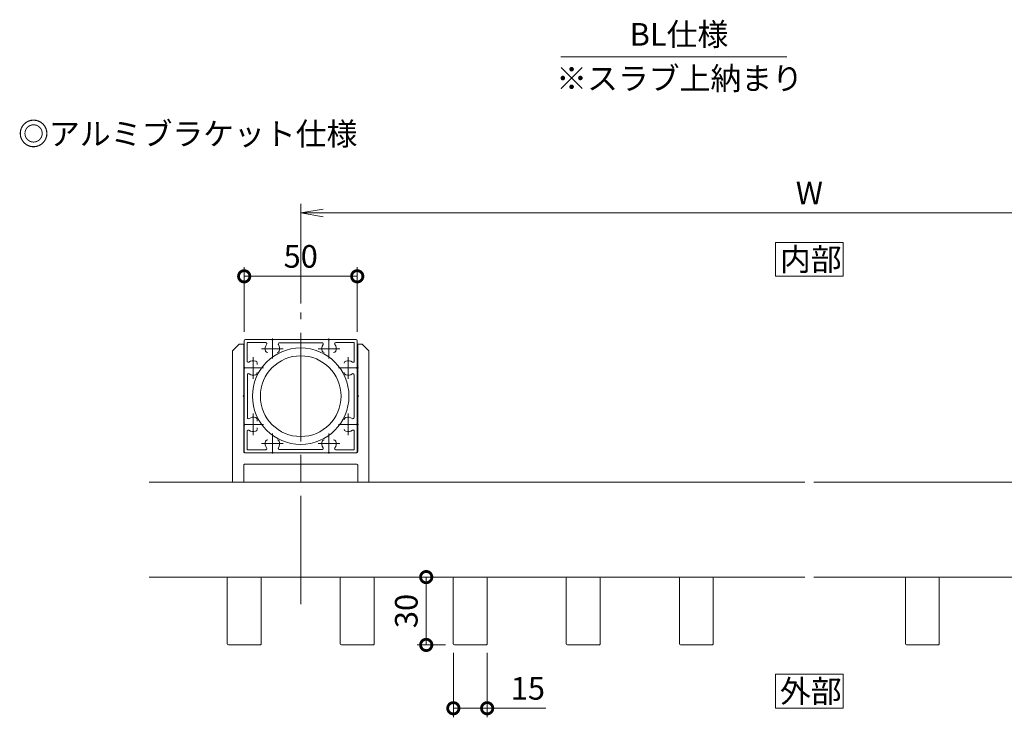
# Model space of a CAD drawing. Units: millimetres. Extents: x 0 to 420, y 0 to 297.
# Drawn here: x 217 to 326, y 134 to 212 of the extents above; entities that cross this region are included whole.
import ezdxf

# ---------------------------------------------------------------- set-up
doc = ezdxf.new("R2010")
doc.units = ezdxf.units.MM
doc.linetypes.add('AM_ISO08W050', pattern=[18, 12, -1.5, 3, -1.5])
doc.linetypes.add('AM_ISO08W050x2', pattern=[9, 6, -0.75, 1.5, -0.75])
for name, color, linetype, lineweight in [('AM_0', 7, 'Continuous', 18), ('AM_5', 3, 'Continuous', 9), ('AM_7', 4, 'AM_ISO08W050', 9)]:
    doc.layers.add(name, color=color, linetype=linetype, lineweight=lineweight)
doc.styles.add('ゴシック', font='msgothic.ttc')
doc.dimstyles.new('VF$0', dxfattribs={"dimtxt": 10, "dimasz": 10, "dimexe": 4, "dimexo": 4, "dimgap": 2.5, "dimtad": 1, "dimdsep": 46, "dimtxsty": 'ゴシック', "dimblk": 'DOTSMALL', "dimcen": 0, "dimclrd": 256, "dimclre": 256, "dimclrt": 2, "dimadec": 0, "dimazin": 2, "dimtp": 0.1, "dimtm": 0.1, "dimtfac": 0.71, "dimtmove": 0, "dimatfit": 3, "dimldrblk": 'OPEN30', "dimfxl": 1, "dimlwd": -1, "dimlwe": -1, "dimarcsym": 0})

# ---------------------------------------------------------------- blocks, each defined once
blk = doc.blocks.new('_Open')
at = {"color": 0, "linetype": 'ByBlock', "lineweight": -2}
for p, q in [((-1, 0.166667), (0, 0)), ((-1, -0.166667), (0, 0)), ((0, 0), (-1, 0))]:
    blk.add_line(p, q, dxfattribs=at)
blk = doc.blocks.new('*D34')
at = {"layer": 'AM_5', "linetype": 'Continuous'}
for p, q in [((248.25, 180.25), (248.25, 191.25)), ((360.75, 180.25), (360.75, 191.25)), ((358.25, 190.25), (250.75, 190.25))]:
    blk.add_line(p, q, dxfattribs=at)
at = {"layer": 'Defpoints', "color": 0}
for p in [(248.25, 190.25), (248.25, 179.25), (360.75, 179.25)]:
    blk.add_point(p, dxfattribs=at)
at = {"layer": 'AM_5', "xscale": 2.5, "yscale": 2.5, "zscale": 2.5, "rotation": 180}
blk.add_blockref('_Open', (248.25, 190.25), dxfattribs=at)
at = {"layer": 'AM_5', "xscale": 2.5, "yscale": 2.5, "zscale": 2.5}
blk.add_blockref('_Open', (360.75, 190.25), dxfattribs=at)
at = {"layer": 'AM_5', "color": 2, "insert": (304.5, 192.13), "char_height": 2.5, "attachment_point": 5, "style": 'ゴシック'}
blk.add_mtext('W', dxfattribs=at)
blk = doc.blocks.new('_Open30')
at = {"color": 0, "linetype": 'ByBlock', "lineweight": -2}
for p, q in [((-1, 0.267949), (0, 0)), ((0, 0), (-1, -0.267949)), ((0, 0), (-1, 0))]:
    blk.add_line(p, q, dxfattribs=at)
blk = doc.blocks.new('_DotSmall')
at = {"color": 0, "linetype": 'ByBlock', "const_width": 0.5}
blk.add_lwpolyline([(-0.0625, 0, 1), (0.0625, 0, 1)], format="xyb", close=True, dxfattribs=at)
blk = doc.blocks.new('*D37')
at = {"layer": 'AM_5', "linetype": 'Continuous'}
for p, q in [((265.13, 141.62), (265.13, 134.5)), ((268.87, 141.62), (268.87, 134.5)), ((265.13, 135.5), (268.87, 135.5)), ((268.87, 135.5), (275.37, 135.5))]:
    blk.add_line(p, q, dxfattribs=at)
at = {"layer": 'Defpoints', "color": 0}
for p in [(265.13, 142.62), (268.87, 142.62), (268.87, 135.5)]:
    blk.add_point(p, dxfattribs=at)
at = {"layer": 'AM_5', "xscale": 2.5, "yscale": 2.5, "zscale": 2.5, "rotation": 180}
blk.add_blockref('_DotSmall', (265.13, 135.5), dxfattribs=at)
at = {"layer": 'AM_5', "xscale": 2.5, "yscale": 2.5, "zscale": 2.5}
blk.add_blockref('_DotSmall', (268.87, 135.5), dxfattribs=at)
at = {"layer": 'AM_5', "color": 2, "insert": (273.37, 137.38), "char_height": 2.5, "attachment_point": 5, "style": 'ゴシック'}
blk.add_mtext('15', dxfattribs=at)
blk = doc.blocks.new('*D38')
at = {"layer": 'AM_5', "linetype": 'Continuous'}
for p, q in [((264.25, 150), (261.13, 150)), ((262.13, 142.5), (262.13, 150)), ((264.25, 142.5), (261.13, 142.5))]:
    blk.add_line(p, q, dxfattribs=at)
at = {"layer": 'Defpoints', "color": 0}
for p in [(262.13, 150), (265.25, 150), (265.25, 142.5)]:
    blk.add_point(p, dxfattribs=at)
at = {"layer": 'AM_5', "xscale": 2.5, "yscale": 2.5, "zscale": 2.5}
for p, rotation in [((262.13, 150), 90), ((262.13, 142.5), 270)]:
    blk.add_blockref('_DotSmall', p, dxfattribs=dict(at, rotation=rotation))
at = {"layer": 'AM_5', "color": 2, "insert": (260.25, 146.25), "char_height": 2.5, "attachment_point": 5, "rotation": 90, "style": 'ゴシック'}
blk.add_mtext('30', dxfattribs=at)
blk = doc.blocks.new('*D44')
at = {"layer": 'AM_5', "linetype": 'Continuous'}
for p, q in [((242, 177.13), (242, 184.25)), ((254.5, 177.13), (254.5, 184.25)), ((242, 183.25), (254.5, 183.25))]:
    blk.add_line(p, q, dxfattribs=at)
at = {"layer": 'Defpoints', "color": 0}
for p in [(254.5, 183.25), (242, 176.13), (254.5, 176.13)]:
    blk.add_point(p, dxfattribs=at)
at = {"layer": 'AM_5', "xscale": 2.5, "yscale": 2.5, "zscale": 2.5, "rotation": 180}
blk.add_blockref('_DotSmall', (242, 183.25), dxfattribs=at)
at = {"layer": 'AM_5', "xscale": 2.5, "yscale": 2.5, "zscale": 2.5}
blk.add_blockref('_DotSmall', (254.5, 183.25), dxfattribs=at)
at = {"layer": 'AM_5', "color": 2, "insert": (248.25, 185.13), "char_height": 2.5, "attachment_point": 5, "style": 'ゴシック'}
blk.add_mtext('50', dxfattribs=at)

msp = doc.modelspace()

# ---------------------------------------------------------------- linework, layer by layer
at = {"layer": 'AM_0'}
for p, q in [((302, 207.5), (277, 207.5)), ((241.45, 175.75), (240.7, 175)), ((241.45, 175.75), (241.95, 175.75)), ((241.95, 175.75), (241.95, 170.075)), ((242, 176.125), (242, 173.2)), ((242.125, 176.25), (245.05, 176.25)), ((242.325, 175.925), (242.325, 173.8687)), ((242.325, 175.925), (244.3813, 175.925)), ((245.05, 176.25), (245.125, 176.175)), ((245.125, 176.175), (245.2, 176.25)), ((245.2, 176.25), (251.3, 176.25)), ((245.8866, 175.9), (250.6134, 175.9)), ((251.3, 176.25), (251.375, 176.175)), ((251.375, 176.175), (251.45, 176.25)), ((251.45, 176.25), (254.375, 176.25)), ((252.1187, 175.925), (254.175, 175.925)), ((254.175, 173.8687), (254.175, 175.925)), ((254.5, 173.2), (254.5, 176.125)), ((255.05, 175.75), (254.55, 175.75)), ((254.55, 175.75), (254.55, 170.075)), ((255.05, 175.75), (255.8, 175)), ((240.7, 175), (240.7, 160.5)), ((255.8, 175), (255.8, 160.5)), ((242, 173.2), (242.075, 173.125)), ((243.4375, 173.4873), (243.4375, 173.642)), ((254.425, 173.125), (254.5, 173.2)), ((242, 173.05), (242.075, 173.125)), ((242, 173.05), (242, 166.95)), ((242.35, 172.3634), (242.35, 167.6366)), ((254.15, 167.6366), (254.15, 172.3634)), ((254.425, 173.125), (254.5, 173.05)), ((254.5, 166.95), (254.5, 173.05)), ((241.875, 170), (241.95, 170.075)), ((241.875, 170), (241.95, 169.925)), ((241.95, 169.925), (241.95, 163.875)), ((254.625, 170), (254.55, 170.075)), ((254.625, 170), (254.55, 169.925)), ((254.55, 169.925), (254.55, 163.875)), ((242, 166.95), (242.075, 166.875)), ((242, 166.8), (242.075, 166.875)), ((242, 166.8), (242, 163.875)), ((243.4375, 167.392), (243.4375, 167.2373)), ((254.425, 166.875), (254.5, 166.95)), ((254.425, 166.875), (254.5, 166.8)), ((254.5, 163.875), (254.5, 166.8)), ((242.325, 166.1316), (242.325, 164.075)), ((243.4375, 166.5127), (243.4375, 166.3579)), ((254.175, 164.075), (254.175, 166.1313)), ((254.425, 163.75), (242.075, 163.75)), ((242.125, 163.75), (245.05, 163.75)), ((242.325, 164.075), (244.3813, 164.075)), ((245.05, 163.75), (245.125, 163.825)), ((245.125, 163.825), (245.2, 163.75)), ((245.2, 163.75), (251.3, 163.75)), ((245.8866, 164.1), (250.6134, 164.1)), ((251.3, 163.75), (251.375, 163.825)), ((251.375, 163.825), (251.45, 163.75)), ((251.45, 163.75), (254.375, 163.75)), ((252.1187, 164.075), (254.175, 164.075)), ((241.95, 162.375), (241.95, 160.5)), ((242.075, 162.5), (254.425, 162.5)), ((254.55, 162.375), (254.55, 160.5)), ((231.5, 160.5), (304, 160.5)), ((305, 160.5), (377.5, 160.5)), ((231.5, 150), (304, 150)), ((240.125, 149.875), (240.125, 142.625)), ((243.75, 150), (240.25, 150)), ((243.875, 149.875), (243.875, 142.625)), ((252.625, 149.875), (252.625, 142.625)), ((256.25, 150), (252.75, 150)), ((256.375, 149.875), (256.375, 142.625)), ((265.125, 149.875), (265.125, 142.625)), ((268.75, 150), (265.25, 150)), ((268.875, 149.875), (268.875, 142.625)), ((277.625, 149.875), (277.625, 142.625)), ((281.25, 150), (277.75, 150)), ((281.375, 149.875), (281.375, 142.625)), ((290.125, 149.875), (290.125, 142.625)), ((293.75, 150), (290.25, 150)), ((293.875, 149.875), (293.875, 142.625)), ((305, 150), (377.5, 150)), ((315.125, 149.875), (315.125, 142.625)), ((318.75, 150), (315.25, 150)), ((318.875, 149.875), (318.875, 142.625)), ((243.75, 142.5), (240.25, 142.5)), ((256.25, 142.5), (252.75, 142.5)), ((268.75, 142.5), (265.25, 142.5)), ((281.25, 142.5), (277.75, 142.5)), ((293.75, 142.5), (290.25, 142.5)), ((318.75, 142.5), (315.25, 142.5))]:
    msp.add_line(p, q, dxfattribs=at)
for points in [[(300.75, 183.25), (308.25, 183.25), (308.25, 187), (300.75, 187)], [(300.75, 135.5), (308.25, 135.5), (308.25, 139.25), (300.75, 139.25)]]:
    msp.add_lwpolyline(points, close=True, dxfattribs=at)
for radius in [5.3375, 4.4625]:
    msp.add_circle((248.25, 170), radius, dxfattribs=at)
for centre, radius, start, end in [((242.125, 176.125), 0.125, 89.999982, 179.999964), ((245.125, 175.25), 0.8, 143.516427, 199.932696), ((244.3813, 175.8), 0.125, 323.516432, 90.000003), ((245.8866, 175.775), 0.125, 90.000003, 214.580611), ((245.125, 175.25), 0.8, 340.067307, 34.580606), ((251.375, 175.25), 0.8, 145.419399, 199.932696), ((250.6134, 175.775), 0.125, 325.419394, 90.000003), ((252.1187, 175.8), 0.125, 90.000003, 216.48357), ((251.375, 175.25), 0.8, 340.067307, 36.483568), ((254.375, 176.125), 0.125, 0, 89.999982), ((244.6079, 175.0625), 0.25, 199.9327, 269.999997), ((245.642, 175.0625), 0.25, 269.999997, 340.067307), ((250.8579, 175.0625), 0.25, 199.9327, 269.999997), ((251.892, 175.0625), 0.25, 269.999997, 340.067307), ((242.45, 173.8687), 0.125, 179.999995, 306.483569), ((243, 173.125), 0.8, 70.067304, 126.483574), ((243.1875, 173.642), 0.25, 0, 70.067304), ((253.3125, 173.642), 0.25, 109.932694, 180.000005), ((253.5, 173.125), 0.8, 53.516469, 109.932694), ((254.05, 173.8687), 0.125, 233.516467, 0), ((242.475, 172.3634), 0.125, 55.419393, 180.000005), ((243, 173.125), 0.8, 235.419399, 289.932696), ((243.1875, 172.6079), 0.25, 289.932696, 0), ((253.3125, 172.6079), 0.25, 180.000005, 250.067296), ((253.5, 173.125), 0.8, 250.067306, 304.580607), ((254.025, 172.3634), 0.125, 0, 124.580601), ((242.475, 167.6366), 0.125, 179.999995, 304.580607), ((243, 166.875), 0.8, 70.067304, 124.580601), ((243.1875, 167.392), 0.25, 0, 70.067304), ((253.3125, 167.392), 0.25, 109.932694, 180.000005), ((253.5, 166.875), 0.8, 55.419393, 109.932694), ((254.025, 167.6366), 0.125, 235.419399, 0), ((242.45, 166.1313), 0.125, 53.516431, 180.000005), ((243, 166.875), 0.8, 233.516426, 289.932696), ((243.1875, 166.3579), 0.25, 289.932696, 0), ((253.3125, 166.3579), 0.25, 179.999995, 250.067306), ((253.5, 166.875), 0.8, 250.067306, 306.483569), ((254.05, 166.1313), 0.125, 0, 126.483574), ((245.125, 164.75), 0.8, 160.0673, 216.48357), ((244.6079, 164.9375), 0.25, 90.000003, 160.0673), ((245.642, 164.9375), 0.25, 19.932693, 90.000003), ((245.125, 164.75), 0.8, 325.419394, 19.932693), ((251.375, 164.75), 0.8, 160.0673, 214.580611), ((250.8579, 164.9375), 0.25, 90.000003, 160.0673), ((251.892, 164.9375), 0.25, 19.932693, 90.000003), ((251.375, 164.75), 0.8, 323.516432, 19.932693), ((242.075, 163.875), 0.125, 179.999991, 270.000001), ((242.125, 163.875), 0.125, 179.999964, 270.000001), ((244.3813, 164.2), 0.125, 269.999997, 36.483568), ((245.8866, 164.225), 0.125, 145.419399, 270.000001), ((250.6134, 164.225), 0.125, 269.999997, 34.580606), ((252.1187, 164.2), 0.125, 143.516427, 270.000001), ((254.375, 163.875), 0.125, 270.000018, 0), ((254.425, 163.875), 0.125, 269.999997, 0), ((242.075, 162.375), 0.125, 90.000003, 180.000005), ((254.425, 162.375), 0.125, 0, 90.000003), ((240.25, 149.875), 0.125, 90.000018, 180), ((243.75, 149.875), 0.125, 0.00004, 90.000018), ((252.75, 149.875), 0.125, 90.000018, 180), ((256.25, 149.875), 0.125, 0.00004, 90.000018), ((265.25, 149.875), 0.125, 90.000018, 180), ((268.75, 149.875), 0.125, 0.00004, 90.000018), ((277.75, 149.875), 0.125, 90.000018, 180), ((281.25, 149.875), 0.125, 0.00004, 90.000018), ((290.25, 149.875), 0.125, 90.000018, 180), ((293.75, 149.875), 0.125, 0.00004, 90.000018), ((315.25, 149.875), 0.125, 90.000018, 180), ((318.75, 149.875), 0.125, 0.00004, 90.000018), ((240.25, 142.625), 0.125, 180, 269.99998), ((243.75, 142.625), 0.125, 270, 0.00004), ((252.75, 142.625), 0.125, 180, 269.99998), ((256.25, 142.625), 0.125, 270, 0.00004), ((265.25, 142.625), 0.125, 180, 269.99998), ((268.75, 142.625), 0.125, 270, 0.00004), ((277.75, 142.625), 0.125, 180, 269.99998), ((281.25, 142.625), 0.125, 270, 0.00004), ((290.25, 142.625), 0.125, 180, 269.99998), ((293.75, 142.625), 0.125, 270, 0.00004), ((315.25, 142.625), 0.125, 180, 269.99998), ((318.75, 142.625), 0.125, 270, 0.00004)]:
    msp.add_arc(centre, radius, start, end, dxfattribs=at)
at = {"layer": 'AM_7'}
msp.add_line((248.25, 147), (248.25, 179.25), dxfattribs=at)
at = {"layer": 'AM_7', "linetype": 'AM_ISO08W050x2'}
for p, q in [((245.125, 174.1702), (245.125, 176.386)), ((251.375, 174.1702), (251.375, 176.386)), ((243, 174.3235), (243, 171.9265)), ((243.9265, 175.25), (246.3235, 175.25)), ((250.1765, 175.25), (252.5735, 175.25)), ((253.5, 174.3235), (253.5, 171.9265)), ((241.9202, 173.125), (244.136, 173.125)), ((252.4202, 173.125), (254.636, 173.125)), ((243, 168.0735), (243, 165.6765)), ((253.5, 168.0735), (253.5, 165.6765)), ((241.9202, 166.875), (244.136, 166.875)), ((252.4202, 166.875), (254.636, 166.875)), ((245.125, 163.6702), (245.125, 165.886)), ((251.375, 163.6702), (251.375, 165.886)), ((243.9265, 164.75), (246.3235, 164.75)), ((250.1765, 164.75), (252.5735, 164.75))]:
    msp.add_line(p, q, dxfattribs=at)

# ---------------------------------------------------------------- texts
at = {"layer": 'AM_0', "style": 'ゴシック'}
for s, p in [('BL仕様', (284.6269, 208.75)), ('※スラブ上納まり', (276.5051, 203.8769)), ('◎アルミブラケット仕様', (217, 197.75)), ('内部', (301.2513, 183.875)), ('外部', (301.2513, 136.125))]:
    msp.add_text(s, height=2.5, dxfattribs=at).set_placement(p)

# ---------------------------------------------------------------- dimensions: what is measured, and where the dimension line sits
at = {"layer": 'AM_5'}
dim = msp.add_linear_dim(base=(248.25, 190.25), p1=(360.75, 179.25), p2=(248.25, 179.25), text='W', dimstyle='VF$0', override={"dimscale": 0.25, "dimlfac": 4, "dimblk": 'Open'}, dxfattribs=at)
dim.commit()
dim.dimension.update_dxf_attribs({"geometry": '*D34', "text_midpoint": (304.5, 192.1255)})
for base, p1, p2, picture, middle in [((254.5, 183.25), (242, 176.125), (254.5, 176.125), '*D44', (248.25, 185.1255)), ((268.875, 135.5), (265.125, 142.625), (268.875, 142.625), '*D37', (273.3705, 137.3755))]:
    dim = msp.add_linear_dim(base=base, p1=p1, p2=p2, dimstyle='VF$0', override={"dimscale": 0.25, "dimdec": 1, "dimlfac": 4}, dxfattribs=at)
    dim.commit()
    dim.dimension.update_dxf_attribs({"geometry": picture, "text_midpoint": middle})
dim = msp.add_linear_dim(base=(262.125, 150), p1=(265.25, 142.5), p2=(265.25, 150), angle=90, dimstyle='VF$0', override={"dimscale": 0.25, "dimlfac": 4}, dxfattribs=at)
dim.commit()
dim.dimension.update_dxf_attribs({"geometry": '*D38', "text_midpoint": (260.2495, 146.25)})

doc.saveas('drawing.dxf')
